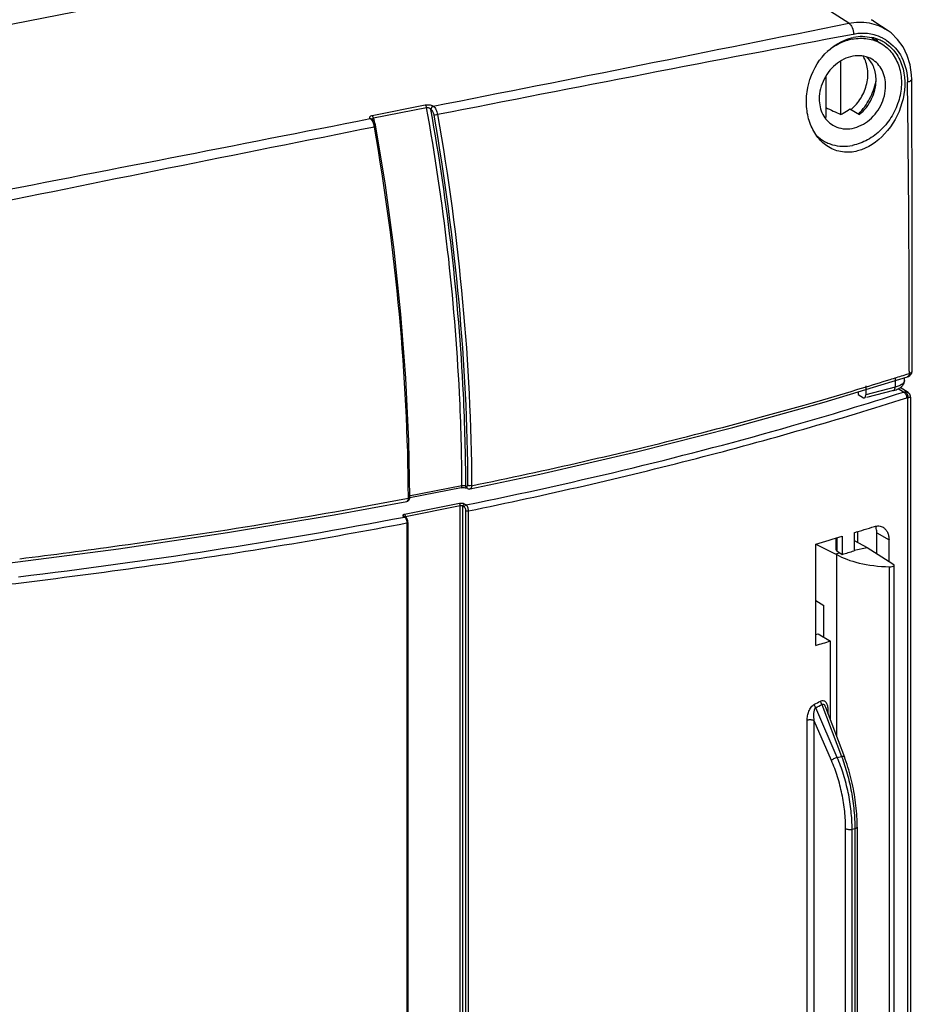
# Model space of a CAD drawing. Units: millimetres. Extents: x 0 to 594, y 0 to 420.
# Drawn here: x 536 to 564, y 97 to 128 of the extents above; entities that cross this region are included whole.
import ezdxf

# ---------------------------------------------------------------- set-up
doc = ezdxf.new("R2010")
doc.units = ezdxf.units.MM
doc.header["$LTSCALE"] = 32.67
for name, color, linetype in [('KASTEN_SCHUKDXF_CONTINUOUS_LINE', 7, 'CONTINUOUS'), ('KLAPPDECKEL-DXF_CONTINUOUS_LINE', 7, 'CONTINUOUS'), ('OBERTEIL-118DXF_CONTINUOUS_LINE', 7, 'CONTINUOUS'), ('SCHRAUBE-107DXF_CONTINUOUS_LINE', 7, 'CONTINUOUS')]:
    doc.layers.add(name, color=color, linetype=linetype)

msp = doc.modelspace()

# ---------------------------------------------------------------- linework, layer by layer
at = {"layer": 'KASTEN_SCHUKDXF_CONTINUOUS_LINE', "color": 7, "linetype": 'Continuous'}
msp.add_line((555.99341, 131.3744), (527.93419, 125.83368), dxfattribs=at)
at = {"layer": 'KLAPPDECKEL-DXF_CONTINUOUS_LINE', "color": 9, "linetype": 'Continuous'}
for p, q in [((563.82228, 115.90019), (563.66151, 116.00422)), ((563.95255, 115.7268), (563.95255, 83.92009)), ((549.92393, 112.40847), (548.2092, 112.06987)), ((549.95367, 112.33447), (548.23894, 111.99587)), ((549.95367, 80.38011), (549.95367, 112.33447)), ((550.03563, 80.37359), (550.03563, 112.32598)), ((550.08061, 112.29859), (550.03563, 112.32598)), ((550.13283, 112.36508), (550.08785, 112.39246)), ((548.16527, 112.01282), (548.21026, 111.98544)), ((548.23894, 111.98184), (548.23894, 111.99587)), ((550.12522, 80.40582), (550.12522, 112.1876)), ((550.2079, 80.39845), (550.2079, 112.18023)), ((548.28388, 111.8003), (548.28388, 80.01853)), ((561.74096, 111.33451), (561.74096, 110.92469)), ((562.98663, 111.49554), (563.37084, 111.26794)), ((563.38617, 87.25629), (563.38617, 110.42625)), ((561.27137, 106.11589), (561.88733, 104.48751)), ((561.74999, 104.46039), (561.07886, 106.01709)), ((561.45431, 105.95262), (561.45431, 105.84777)), ((560.80948, 92.118), (560.80948, 105.62139)), ((561.03327, 92.10593), (561.03327, 105.60932)), ((561.56975, 104.36495), (561.03327, 105.60932)), ((561.74999, 104.46039), (561.88733, 104.48751)), ((562.01236, 94.41448), (562.01236, 102.22897)), ((562.21457, 102.21172), (562.30143, 102.22888)), ((562.21457, 94.39724), (562.21457, 102.21172)), ((562.30143, 102.22888), (562.30143, 94.41439))]:
    msp.add_line(p, q, dxfattribs=at)
at = {"layer": 'KLAPPDECKEL-DXF_CONTINUOUS_LINE', "color": 7, "linetype": 'Continuous'}
for p, q in [((563.96656, 115.88219), (563.72343, 116.03952)), ((564.04765, 115.73311), (564.04765, 84.06367)), ((548.19621, 112.00785), (548.2412, 111.98046)), ((548.31461, 111.81821), (548.31461, 80.03644)), ((561.70881, 111.32495), (561.70881, 110.96868)), ((561.90887, 111.38446), (561.90887, 110.81696)), ((562.27665, 111.49493), (562.27665, 110.92978)), ((562.39916, 111.18765), (562.39916, 111.53205)), ((562.98663, 110.83876), (562.98663, 111.49554)), ((561.07581, 107.96774), (561.07581, 111.1392)), ((561.08275, 111.14122), (561.69052, 110.83677)), ((562.27665, 111.25419), (562.68397, 111.03294)), ((562.27665, 110.95251), (562.68397, 111.03294)), ((562.68397, 111.03294), (563.48855, 110.51672)), ((563.37084, 110.59224), (563.37084, 111.26794)), ((561.69052, 110.83677), (561.83387, 110.86508)), ((561.69052, 110.83677), (561.73659, 110.80941)), ((561.73659, 105.10152), (561.73659, 110.80941)), ((561.74096, 110.92469), (561.90887, 110.81696)), ((563.48855, 110.51672), (563.47944, 110.51492)), ((563.48855, 110.51672), (563.48855, 110.512)), ((563.53346, 87.30226), (563.53346, 110.47447)), ((561.07581, 109.36935), (561.33376, 109.21619)), ((561.33376, 108.22535), (561.33376, 109.21619)), ((561.07582, 108.30538), (561.15778, 108.3296)), ((561.15778, 108.3296), (561.53957, 108.10343)), ((561.53957, 105.62239), (561.53957, 108.10343)), ((561.38439, 106.03262), (561.38443, 106.0325)), ((561.38452, 106.03227), (561.9746, 104.47233)), ((562.37643, 102.27331), (562.37643, 94.45882))]:
    msp.add_line(p, q, dxfattribs=at)
for points in [[(564.04765, 115.73319), (564.04759, 115.73792), (564.04697, 115.74889), (564.0457, 115.75976), (564.04377, 115.77051), (564.04119, 115.78107), (564.03798, 115.79144), (564.03414, 115.80156), (564.02969, 115.81141), (564.02464, 115.82095), (564.01902, 115.83017), (564.01284, 115.83902), (564.00611, 115.84749), (563.99884, 115.85556), (563.99104, 115.86322), (563.98271, 115.87044), (563.97386, 115.87721), (563.9666, 115.88216)], [(548.31461, 111.81821), (548.31457, 111.82205), (548.31421, 111.83151), (548.31347, 111.84094), (548.31236, 111.85033), (548.31089, 111.85969), (548.30907, 111.86898), (548.3069, 111.87819), (548.30438, 111.8873), (548.30152, 111.89631), (548.29829, 111.90517), (548.2947, 111.91389), (548.29076, 111.92239), (548.28645, 111.93062), (548.28182, 111.9385), (548.27686, 111.94599), (548.2716, 111.95303), (548.26604, 111.95959), (548.26022, 111.96563), (548.25414, 111.97112), (548.24786, 111.97603), (548.24121, 111.98045)], [(562.37643, 102.27331), (562.37588, 102.35144), (562.37406, 102.43618), (562.37098, 102.5215), (562.36663, 102.60732), (562.36103, 102.69359), (562.35419, 102.78022), (562.3461, 102.86715), (562.33678, 102.9543), (562.32624, 103.04161), (562.31448, 103.12899), (562.30152, 103.21637), (562.28737, 103.30369), (562.27204, 103.39086), (562.25555, 103.47782), (562.2379, 103.56449), (562.21912, 103.6508), (562.19921, 103.73668), (562.17819, 103.82206), (562.15608, 103.90686), (562.1329, 103.99101), (562.10867, 104.07444), (562.08339, 104.15708), (562.0571, 104.23886), (562.02981, 104.31972), (562.00153, 104.39959), (561.9746, 104.47233)]]:
    msp.add_lwpolyline(points, dxfattribs=at)
at = {"layer": 'KLAPPDECKEL-DXF_CONTINUOUS_LINE', "color": 9, "linetype": 'Continuous'}
for centre, radius, start, end in [((529.59234, 222.38039), 111.84686, 285.9462821, 287.8209185), ((514.7889, 288.03167), 179.19058, 276.8400808, 280.7493517), ((541.21329, 144.95265), 43.59499, 297.044108, 297.328006), ((541.2169, 144.95567), 43.71167, 297.025426, 297.309047)]:
    msp.add_arc(centre, radius, start, end, dxfattribs=at)
at = {"layer": 'KLAPPDECKEL-DXF_CONTINUOUS_LINE', "color": 7, "linetype": 'Continuous'}
for centre, radius, start, end in [((529.98515, 218.35061), 111.6283, 286.8146799, 287.1581349), ((528.6985, 222.64805), 116.11423, 286.190993, 286.6195051), ((528.52548, 220.06992), 116.73228, 286.1913465, 286.4285156)]:
    msp.add_arc(centre, radius, start, end, dxfattribs=at)
for centre, major_axis, start_param, end_param in [((561.94881, 110.96573), (0.24, -0.0034), -3.13644291, -2.61284493), ((563.52758, 111.18578), (2.09997, -0.02977), -2.58706716, -1.63303684), ((509.07798, 133.45961), (80.34243, -1.13879), -0.84806829, -0.84197607), ((563.39546, 110.47617), (0.138, -0.00196), -1.63303684, 0.92170218)]:
    msp.add_ellipse(centre, major_axis=major_axis, ratio=0.36326684, start_param=start_param, end_param=end_param, dxfattribs=at)
at = {"layer": 'KLAPPDECKEL-DXF_CONTINUOUS_LINE', "color": 9, "linetype": 'Continuous'}
for points, knots in [([(550.2079, 112.18023), (551.42137, 112.42772), (553.80677, 112.94402), (557.30797, 113.79644), (560.67145, 114.71337), (562.85681, 115.37846), (563.92402, 115.72214)], [0, 0, 0, 0, 0.26214827, 0.51655634, 0.76267562, 1, 1, 1, 1]), ([(563.82228, 115.90019), (563.82742, 115.90147), (563.84765, 115.90578), (563.86852, 115.90723), (563.88388, 115.90647)], [0, 0, 0, 0, 0.25635147, 1, 1, 1, 1]), ([(563.82228, 115.90019), (563.83676, 115.89472), (563.86506, 115.87499), (563.89692, 115.83219), (563.9184, 115.77956), (563.92399, 115.74114), (563.92402, 115.72214)], [0, 0, 0, 0, 0.21567834, 0.46612439, 0.73529713, 1, 1, 1, 1]), ([(563.88388, 115.90647), (563.89181, 115.90607), (563.92054, 115.90317), (563.94897, 115.89356), (563.96659, 115.88217)], [0, 0, 0, 0, 0.27449225, 1, 1, 1, 1]), ([(563.88388, 115.90646), (563.8971, 115.90017), (563.92194, 115.87931), (563.94608, 115.83521), (563.95759, 115.78237), (563.95589, 115.74511), (563.95255, 115.7268)], [0, 0, 0, 0, 0.21503882, 0.45957141, 0.72668113, 1, 1, 1, 1]), ([(563.92402, 115.72214), (563.92639, 115.7229), (563.93568, 115.72554), (563.94538, 115.72681), (563.95255, 115.7268)], [0, 0, 0, 0, 0.25824764, 1, 1, 1, 1]), ([(563.95255, 115.7268), (563.9663, 115.72899), (563.99001, 115.73248), (564.01731, 115.73556), (564.03332, 115.73625), (564.04015, 115.73615), (564.04415, 115.73551), (564.04625, 115.73499), (564.04765, 115.73393), (564.04765, 115.73319)], [0, 0, 0, 0, 0.4326674, 0.7444476, 0.8529205, 0.92996182, 0.95708102, 0.97706019, 1, 1, 1, 1]), ([(550.13283, 112.36508), (551.88429, 112.72231), (555.29722, 113.48001), (558.67884, 114.368), (560.3207, 114.83742)], [0, 0, 0, 0, 0.5114257, 1, 1, 1, 1]), ([(550.08785, 112.39246), (550.07838, 112.39823), (550.05414, 112.40679), (550.01374, 112.41343), (549.96894, 112.41457), (549.93852, 112.41135), (549.92393, 112.40847)], [0, 0, 0, 0, 0.19891432, 0.45381658, 0.73322098, 1, 1, 1, 1]), ([(549.95367, 112.33447), (549.95367, 112.3497), (549.94934, 112.37204), (549.93692, 112.39647), (549.92847, 112.4057), (549.92393, 112.40847)], [0, 0, 0, 0, 0.55677988, 0.8053334, 1, 1, 1, 1]), ([(550.03563, 112.32598), (550.03091, 112.32893), (550.01879, 112.33336), (549.99132, 112.33803), (549.96857, 112.33742), (549.95367, 112.33447)], [0, 0, 0, 0, 0.19980005, 0.45509239, 1, 1, 1, 1]), ([(550.03563, 112.32598), (550.0357, 112.34113), (550.04675, 112.3712), (550.07353, 112.38964), (550.08785, 112.39246)], [0, 0, 0, 0, 0.50925473, 1, 1, 1, 1]), ([(550.08061, 112.29859), (550.08068, 112.31374), (550.09173, 112.34382), (550.11851, 112.36225), (550.13283, 112.36508)], [0, 0, 0, 0, 0.50925473, 1, 1, 1, 1]), ([(550.12522, 112.1876), (550.12522, 112.21044), (550.11873, 112.24395), (550.1001, 112.28059), (550.08743, 112.29444), (550.08061, 112.29859)], [0, 0, 0, 0, 0.55678517, 0.80533377, 1, 1, 1, 1]), ([(550.2079, 112.18023), (550.2079, 112.19932), (550.20385, 112.2376), (550.18836, 112.29099), (550.16559, 112.3352), (550.14428, 112.35819), (550.13283, 112.36508)], [0, 0, 0, 0, 0.27826286, 0.55724559, 0.80525586, 1, 1, 1, 1]), ([(548.2092, 112.06987), (548.20276, 112.0686), (548.1908, 112.06573), (548.17473, 112.05999), (548.16213, 112.05326), (548.1533, 112.04572), (548.14863, 112.03699), (548.14964, 112.02759), (548.15583, 112.01929), (548.16178, 112.01495), (548.16527, 112.01282)], [0, 0, 0, 0, 0.19411914, 0.36306599, 0.50325398, 0.61444008, 0.70265653, 0.78395663, 0.87894433, 1, 1, 1, 1]), ([(548.19621, 112.00785), (548.19178, 112.01055), (548.18148, 112.01426), (548.17061, 112.01387), (548.16527, 112.01282)], [0, 0, 0, 0, 0.48849634, 1, 1, 1, 1]), ([(548.23894, 111.99587), (548.23894, 112.0111), (548.23461, 112.03344), (548.22219, 112.05787), (548.21374, 112.0671), (548.2092, 112.06987)], [0, 0, 0, 0, 0.55677988, 0.8053334, 1, 1, 1, 1]), ([(548.2412, 111.98046), (548.23676, 111.98316), (548.22647, 111.98688), (548.21559, 111.98649), (548.21026, 111.98544)], [0, 0, 0, 0, 0.48849634, 1, 1, 1, 1]), ([(548.21026, 111.98544), (548.22154, 111.97848), (548.24244, 111.95534), (548.26475, 111.91108), (548.27992, 111.85767), (548.28389, 111.8194), (548.28388, 111.8003)], [0, 0, 0, 0, 0.19365704, 0.44156002, 0.72104494, 1, 1, 1, 1]), ([(548.23894, 111.99587), (548.23749, 111.99559), (548.23218, 111.99443), (548.22695, 111.99286), (548.22328, 111.99136)], [0, 0, 0, 0, 0.27094257, 1, 1, 1, 1]), ([(550.12522, 112.1876), (550.13002, 112.18475), (550.14229, 112.18058), (550.17001, 112.17634), (550.19291, 112.17717), (550.2079, 112.18023)], [0, 0, 0, 0, 0.19887473, 0.45463696, 1, 1, 1, 1]), ([(532.50024, 109.51703), (535.19708, 109.79293), (540.4766, 110.4389), (545.72389, 111.31114), (548.28388, 111.8003)], [0, 0, 0, 0, 0.50983678, 1, 1, 1, 1]), ([(548.31461, 111.81821), (548.3146, 111.81379), (548.30705, 111.80742), (548.29601, 111.80311), (548.28818, 111.80112), (548.28388, 111.8003)], [0, 0, 0, 0, 0.35802406, 0.64592726, 1, 1, 1, 1]), ([(560.80948, 105.62139), (560.80948, 105.66897), (560.81934, 105.76577), (560.85307, 105.88313), (560.89436, 105.97234), (560.93281, 106.0341), (560.97855, 106.08705), (561.01544, 106.11454), (561.03489, 106.12448)], [0, 0, 0, 0, 0.24907594, 0.50607847, 0.63528413, 0.76273082, 0.88563767, 1, 1, 1, 1]), ([(561.07886, 106.01709), (561.06753, 106.03343), (561.04887, 106.06794), (561.03774, 106.10566), (561.03489, 106.12448)], [0, 0, 0, 0, 0.51094806, 1, 1, 1, 1]), ([(561.22704, 106.22317), (561.24282, 106.23132), (561.27555, 106.24307), (561.32697, 106.23991), (561.37073, 106.21516), (561.40374, 106.17597), (561.42756, 106.12752), (561.44923, 106.05299), (561.45431, 105.99309), (561.45431, 105.95262)], [0, 0, 0, 0, 0.12337701, 0.23601042, 0.34648516, 0.4626396, 0.5869632, 0.71890343, 1, 1, 1, 1]), ([(561.27137, 106.11589), (561.25996, 106.13219), (561.24117, 106.16665), (561.22993, 106.20436), (561.22704, 106.22317)], [0, 0, 0, 0, 0.51115052, 1, 1, 1, 1]), ([(561.27137, 106.11589), (561.27602, 106.12035), (561.28627, 106.12805), (561.31246, 106.13291), (561.33655, 106.11632), (561.35358, 106.09482), (561.36955, 106.06863), (561.37885, 106.04726), (561.38439, 106.03262)], [0, 0, 0, 0, 0.11528692, 0.22385524, 0.4542282, 0.58434457, 0.7198602, 1, 1, 1, 1]), ([(561.03327, 105.60932), (561.02722, 105.64486), (561.01903, 105.71656), (561.01829, 105.80666), (561.02491, 105.87778), (561.03439, 105.92956), (561.04964, 105.97748), (561.06697, 106.00677), (561.07886, 106.01709)], [0, 0, 0, 0, 0.25705932, 0.51357551, 0.64074531, 0.76611412, 0.88769776, 1, 1, 1, 1]), ([(561.42008, 105.93807), (561.42237, 105.93952), (561.43321, 105.94563), (561.445, 105.94988), (561.45431, 105.95262)], [0, 0, 0, 0, 0.21805997, 1, 1, 1, 1]), ([(561.03327, 105.60932), (561.0195, 105.61686), (560.98482, 105.62737), (560.92829, 105.63433), (560.86784, 105.6332), (560.82782, 105.62667), (560.80948, 105.62139)], [0, 0, 0, 0, 0.20676526, 0.46964287, 0.74877581, 1, 1, 1, 1]), ([(561.56975, 104.36495), (561.57847, 104.37566), (561.60272, 104.39624), (561.646, 104.42258), (561.69633, 104.44518), (561.73218, 104.45639), (561.74999, 104.46039)], [0, 0, 0, 0, 0.2006964, 0.45628657, 0.73494932, 1, 1, 1, 1]), ([(562.01236, 102.22897), (562.01236, 102.4087), (561.99179, 102.77405), (561.90603, 103.31905), (561.76784, 103.8542), (561.6413, 104.19898), (561.56975, 104.36495)], [0, 0, 0, 0, 0.24567054, 0.49907747, 0.75295235, 1, 1, 1, 1]), ([(562.21457, 102.21172), (562.21457, 102.40092), (562.19298, 102.7855), (562.10297, 103.35922), (561.95793, 103.92261), (561.8251, 104.28562), (561.74999, 104.46039)], [0, 0, 0, 0, 0.24568327, 0.49910342, 0.75297841, 1, 1, 1, 1]), ([(561.9746, 104.47233), (561.97069, 104.48267), (561.95266, 104.48925), (561.9334, 104.49109), (561.91351, 104.49121), (561.89804, 104.48934), (561.88733, 104.48751)], [0, 0, 0, 0, 0.35917749, 0.49403926, 0.64687748, 1, 1, 1, 1]), ([(561.88733, 104.48751), (561.95448, 104.31061), (562.07297, 103.94414), (562.20205, 103.37817), (562.28217, 102.80309), (562.30143, 102.41824), (562.30143, 102.22888)], [0, 0, 0, 0, 0.24600611, 0.49987724, 0.753812, 1, 1, 1, 1]), ([(562.01236, 102.22897), (562.02452, 102.22231), (562.05476, 102.21249), (562.10471, 102.20505), (562.1596, 102.20414), (562.19675, 102.2082), (562.21457, 102.21172)], [0, 0, 0, 0, 0.20206331, 0.45734975, 0.73517513, 1, 1, 1, 1]), ([(562.37643, 102.27331), (562.37643, 102.26244), (562.36215, 102.25013), (562.34509, 102.24171), (562.32682, 102.23464), (562.31193, 102.23095), (562.30143, 102.22888)], [0, 0, 0, 0, 0.35873575, 0.49354853, 0.64641806, 1, 1, 1, 1])]:
    msp.add_open_spline(points, degree=3, knots=knots, dxfattribs=at)
at = {"layer": 'KLAPPDECKEL-DXF_CONTINUOUS_LINE', "color": 7, "linetype": 'Continuous'}
for points, knots in [([(562.91662, 111.69042), (562.96167, 111.70433), (563.0331, 111.71367), (563.1238, 111.69539), (563.16503, 111.67681), (563.18423, 111.66544)], [0, 0, 0, 0, 0.51301071, 0.7572967, 1, 1, 1, 1]), ([(562.98663, 111.49554), (562.98663, 111.51369), (562.98397, 111.58281), (562.97016, 111.6518), (562.95248, 111.69967)], [0, 0, 0, 0, 0.26234588, 1, 1, 1, 1]), ([(563.18423, 111.66544), (563.21329, 111.64822), (563.26776, 111.60197), (563.32701, 111.50807), (563.36329, 111.39378), (563.37084, 111.31091), (563.37084, 111.26795)], [0, 0, 0, 0, 0.22132421, 0.45899852, 0.71855763, 1, 1, 1, 1])]:
    msp.add_open_spline(points, degree=3, knots=knots, dxfattribs=at)
at = {"layer": 'OBERTEIL-118DXF_CONTINUOUS_LINE', "color": 7, "linetype": 'Continuous'}
for p, q in [((555.99341, 131.3744), (527.93419, 125.83368)), ((562.92562, 127.48497), (562.83986, 127.54087)), ((563.30817, 127.23441), (562.92589, 127.48479)), ((563.3083, 127.23432), (563.31006, 127.23317)), ((564.08048, 125.68643), (564.07553, 125.82785)), ((547.18307, 124.4491), (547.18313, 124.44906)), ((547.20115, 124.43495), (547.18307, 124.4491)), ((547.30035, 124.26303), (547.27485, 124.33152)), ((547.31341, 124.20669), (547.30035, 124.26303)), ((564.09971, 116.55758), (564.09916, 117.9824)), ((564.09773, 116.53215), (564.09971, 116.55756)), ((561.34398, 115.58377), (563.94851, 116.37879)), ((563.85858, 116.25729), (563.85858, 116.35134)), ((563.94887, 116.37891), (563.94851, 116.37879)), ((562.64562, 116.092), (562.64562, 115.81678)), ((563.5071, 115.94814), (562.66753, 115.73176)), ((562.40562, 115.90783), (562.40562, 115.818)), ((562.40562, 115.818), (562.57006, 115.72059)), ((549.9749, 112.90164), (548.37813, 112.58633)), ((550.18545, 112.87723), (550.15904, 112.89201)), ((550.25856, 112.86547), (550.25841, 112.86544)), ((548.37442, 112.6053), (548.37442, 112.60558))]:
    msp.add_line(p, q, dxfattribs=at)
at = {"layer": 'OBERTEIL-118DXF_CONTINUOUS_LINE', "color": 9, "linetype": 'Continuous'}
for p, q in [((562.11374, 127.44754), (555.99341, 131.3744)), ((562.24513, 127.09937), (562.26174, 127.10253)), ((548.85802, 124.87824), (547.19525, 124.5499)), ((548.89893, 124.79938), (547.23616, 124.47104)), ((547.19653, 124.42189), (547.19659, 124.42158)), ((547.23616, 124.47104), (547.2543, 124.36979)), ((564.0061, 116.55747), (564.00612, 116.48449)), ((563.55994, 116.32536), (563.55994, 116.05242)), ((563.81072, 116.42239), (563.92514, 116.45871)), ((563.92514, 116.45871), (564.00612, 116.48449)), ((562.36274, 115.9749), (562.46639, 116.00621)), ((562.46639, 116.00621), (562.5139, 116.0206)), ((563.55994, 116.05242), (562.64562, 115.81678)), ((550.00246, 112.96371), (548.33969, 112.63537)), ((550.15146, 112.94038), (550.1254, 112.95496)), ((548.26586, 112.56418), (548.32819, 112.57608)), ((548.32827, 112.57885), (548.32817, 112.60447))]:
    msp.add_line(p, q, dxfattribs=at)
at = {"layer": 'OBERTEIL-118DXF_CONTINUOUS_LINE', "color": 7, "linetype": 'Continuous'}
for points in [[(563.64118, 126.94278), (563.43341, 127.14336), (563.31027, 127.23298)], [(564.07553, 125.82785), (564.03174, 126.14287), (563.94349, 126.43715), (563.81251, 126.70557), (563.64118, 126.94278)], [(564.09916, 117.9824), (564.09753, 119.57974), (564.09484, 121.16848), (564.09101, 122.74863), (564.08599, 124.32023), (564.08053, 125.68635)], [(547.27485, 124.33152), (547.24128, 124.38991), (547.20115, 124.43495)], [(548.37442, 112.60547), (548.3428, 114.35768), (548.24941, 116.33596), (548.09584, 118.33552), (547.88279, 120.34984), (547.61075, 122.37241), (547.31341, 124.20668)], [(563.94887, 116.37891), (563.97914, 116.39029), (564.02148, 116.41384), (564.05765, 116.44638), (564.08417, 116.48744), (564.09773, 116.53215)], [(555.51164, 114.03303), (558.4831, 114.7864), (561.34398, 115.58377)], [(550.25857, 112.86542), (552.4369, 113.32571), (555.51164, 114.03303)], [(549.97492, 112.90164), (549.98237, 112.90301), (550.01066, 112.90671), (550.04253, 112.90851), (550.07542, 112.90799), (550.10582, 112.90527), (550.13078, 112.90099)], [(550.13078, 112.90099), (550.14843, 112.89626), (550.15748, 112.89278), (550.15905, 112.89201)], [(550.18568, 112.87716), (550.19286, 112.87347), (550.21329, 112.86627), (550.23459, 112.86341)], [(550.23459, 112.86341), (550.2558, 112.86495), (550.25827, 112.86541)], [(548.28158, 112.47511), (548.30743, 112.48336), (548.3356, 112.5027), (548.35657, 112.52998), (548.36938, 112.5629)], [(548.36938, 112.5629), (548.37425, 112.59862), (548.37433, 112.60558)], [(535.7851, 110.5379), (539.25778, 110.99104), (542.66799, 111.49756), (546.00677, 112.05635), (548.28278, 112.47527)]]:
    msp.add_lwpolyline(points, dxfattribs=at)
at = {"layer": 'OBERTEIL-118DXF_CONTINUOUS_LINE', "color": 9, "linetype": 'Continuous'}
for centre, radius, start, end in [((-124.60625, 3533.83886), 3474.92247, 281.1791798, 281.39791531), ((929.39284, -1806.7349), 1968.37812, 100.74993713, 101.1354568), ((562.54686, 125.60447), 1.52495, 93.77342, 100.776213), ((562.54455, 125.6325), 1.49683, 92.500152, 93.755623), ((562.54357, 125.67501), 1.45432, 84.046486, 92.53454), ((562.54927, 125.73763), 1.39145, 75.274436, 84.01287), ((562.55918, 125.77641), 1.35142, 62.899789, 75.262637), ((562.56689, 125.79403), 1.33222, 61.159797, 62.849553), ((562.56724, 125.79469), 1.33148, 57.384895, 61.159402), ((-168.35774, 116.56278), 732.36384, 359.99958419, 0.70726073), ((-72.92491, 3263.99934), 3200.18282, 280.94364473, 281.17207575), ((476.03722, 111.66643), 72.34118, 9.9785104, 10.1137728), ((974.7555, -2030.20952), 2196.40766, 101.22315581, 101.56596226), ((530.67004, 221.09902), 109.79758, 286.8593523, 287.3468922), ((531.45738, 218.57184), 107.15058, 287.3479411, 287.5743224), ((529.17083, 226.07243), 114.99204, 286.0372446, 286.7768683), ((525.80309, 238.01845), 127.40354, 284.3054614, 286.0086632), ((520.62538, 258.52358), 148.55223, 281.5248311, 284.2863763), ((550.05009, 112.70679), 0.26137, 93.667588, 97.247997), ((550.05136, 112.69055), 0.27765, 86.427438, 93.714611), ((548.07297, 112.57875), 0.25522, 355.640449, 0.035397)]:
    msp.add_arc(centre, radius, start, end, dxfattribs=at)
at = {"layer": 'OBERTEIL-118DXF_CONTINUOUS_LINE', "color": 7, "linetype": 'Continuous'}
for centre, radius, start, end in [((565.64356, 131.81897), 5.11496, 236.399099, 236.760737), ((562.55173, 125.58836), 1.44399, 90.501048, 101.515984), ((562.56564, 125.76444), 1.26668, 66.824501, 77.814936), ((562.62979, 126.62643), 0.46835, 43.128308, 45.790589), ((562.57532, 125.78887), 1.24041, 60.218996, 66.791637), ((562.58192, 125.80073), 1.22684, 54.495648, 60.211619)]:
    msp.add_arc(centre, radius, start, end, dxfattribs=at)
msp.add_ellipse((562.57006, 115.86154), major_axis=(-0.02957, 0.14723), ratio=0.47230199, start_param=2.73951557, end_param=4.31031189, dxfattribs=at)
at = {"layer": 'OBERTEIL-118DXF_CONTINUOUS_LINE', "color": 9, "linetype": 'Continuous'}
for points, knots in [([(562.11374, 127.44754), (562.32002, 127.48904), (562.74331, 127.50013), (563.13936, 127.34491), (563.30832, 127.23427)], [0, 0, 0, 0, 0.51023743, 1, 1, 1, 1]), ([(562.11374, 127.44748), (562.16144, 127.41751), (562.23099, 127.29911), (562.25869, 127.174), (562.26174, 127.10253)], [0, 0, 0, 0, 0.44053853, 1, 1, 1, 1]), ([(563.2849, 126.91621), (563.48954, 126.78525), (563.84201, 126.3826), (563.94686, 125.86639), (563.9503, 125.60288)], [0, 0, 0, 0, 0.47968387, 1, 1, 1, 1]), ([(564.08054, 125.68635), (564.08071, 125.66692), (564.03342, 125.62324), (563.98357, 125.61065), (563.9503, 125.60288)], [0, 0, 0, 0, 0.36254055, 1, 1, 1, 1]), ([(549.10434, 124.85071), (549.07102, 124.86941), (548.98695, 124.88748), (548.90253, 124.887), (548.85802, 124.87824)], [0, 0, 0, 0, 0.45718241, 1, 1, 1, 1]), ([(548.89893, 124.79938), (548.89738, 124.80803), (548.89002, 124.8366), (548.87582, 124.86681), (548.85802, 124.87824)], [0, 0, 0, 0, 0.2936101, 1, 1, 1, 1]), ([(549.03193, 124.74745), (549.02506, 124.75584), (548.98911, 124.78834), (548.93594, 124.80673), (548.89893, 124.79938)], [0, 0, 0, 0, 0.22316649, 1, 1, 1, 1]), ([(550.00246, 112.96371), (549.99983, 113.93016), (549.89398, 117.89472), (549.42972, 121.84799), (548.89893, 124.79938)], [0, 0, 0, 0, 0.24373381, 1, 1, 1, 1]), ([(550.1254, 112.95496), (550.12274, 113.91786), (550.01775, 117.8676), (549.55782, 121.80621), (549.032, 124.74704)], [0, 0, 0, 0, 0.24374962, 1, 1, 1, 1]), ([(549.032, 124.74704), (549.04299, 124.73871), (549.08951, 124.6876), (549.11195, 124.61928), (549.12136, 124.56565)], [0, 0, 0, 0, 0.20210117, 1, 1, 1, 1]), ([(549.10468, 124.85078), (549.14172, 124.82702), (549.20178, 124.73857), (549.23167, 124.64164), (549.24157, 124.58523)], [0, 0, 0, 0, 0.43446916, 1, 1, 1, 1]), ([(549.24157, 124.58523), (549.23058, 124.58306), (549.19066, 124.57572), (549.15062, 124.56854), (549.12136, 124.56565)], [0, 0, 0, 0, 0.27578762, 1, 1, 1, 1]), ([(549.12136, 124.56565), (549.46156, 122.62601), (549.97612, 118.77398), (550.17377, 114.89193), (550.18098, 112.97967)], [0, 0, 0, 0, 0.50733944, 1, 1, 1, 1]), ([(549.24157, 124.58523), (549.58301, 122.6406), (550.0994, 118.77861), (550.29791, 114.88645), (550.3051, 112.96921)], [0, 0, 0, 0, 0.50733793, 1, 1, 1, 1]), ([(547.19525, 124.5499), (547.17747, 124.54638), (547.14869, 124.53786), (547.11239, 124.51718), (547.10581, 124.48179), (547.12195, 124.46725), (547.13048, 124.46094)], [0, 0, 0, 0, 0.36533665, 0.61414951, 0.78627458, 1, 1, 1, 1]), ([(547.23169, 124.31928), (547.22646, 124.33209), (547.2061, 124.37685), (547.17842, 124.41934), (547.15241, 124.44343)], [0, 0, 0, 0, 0.28079049, 1, 1, 1, 1]), ([(547.20404, 124.54261), (547.20265, 124.54402), (547.19985, 124.54663), (547.19679, 124.54891), (547.19525, 124.5499)], [0, 0, 0, 0, 0.52093931, 1, 1, 1, 1]), ([(547.19666, 124.43827), (547.1961, 124.43563), (547.19553, 124.43015), (547.19604, 124.42468), (547.19651, 124.42196)], [0, 0, 0, 0, 0.49402543, 1, 1, 1, 1]), ([(547.23616, 124.47104), (547.23086, 124.47), (547.21392, 124.46524), (547.19922, 124.45027), (547.19666, 124.43827)], [0, 0, 0, 0, 0.30573298, 1, 1, 1, 1]), ([(547.23616, 124.47104), (547.23249, 124.49146), (547.22401, 124.51746), (547.20797, 124.5386), (547.20404, 124.54261)], [0, 0, 0, 0, 0.78704589, 1, 1, 1, 1]), ([(547.26696, 124.19531), (547.27837, 124.19756), (547.28733, 124.20379), (547.31443, 124.20249), (547.3134, 124.20668)], [0, 0, 0, 0, 0.72906319, 1, 1, 1, 1]), ([(548.32817, 112.60447), (548.32019, 114.51766), (548.12145, 118.40126), (547.60692, 122.25491), (547.26696, 124.19531)], [0, 0, 0, 0, 0.4926924, 1, 1, 1, 1]), ([(564.03804, 116.49652), (564.04713, 116.50054), (564.07265, 116.51312), (564.09959, 116.53794), (564.0997, 116.55758)], [0, 0, 0, 0, 0.33589179, 1, 1, 1, 1]), ([(563.85854, 116.25785), (563.85862, 116.24475), (563.84218, 116.17702), (563.77632, 116.13685), (563.72789, 116.1126)], [0, 0, 0, 0, 0.19476947, 1, 1, 1, 1]), ([(564.00253, 116.44963), (564.00071, 116.44105), (563.99243, 116.41215), (563.96937, 116.38551), (563.94886, 116.37893)], [0, 0, 0, 0, 0.28926194, 1, 1, 1, 1]), ([(563.50709, 115.94818), (563.51507, 115.95019), (563.55187, 115.97179), (563.55994, 116.01991), (563.55994, 116.05242)], [0, 0, 0, 0, 0.20198285, 1, 1, 1, 1]), ([(563.72789, 116.1126), (563.7159, 116.1066), (563.66168, 116.08192), (563.60461, 116.06394), (563.55994, 116.05242)], [0, 0, 0, 0, 0.2251793, 1, 1, 1, 1]), ([(549.97491, 112.90167), (549.97912, 112.90249), (550.00044, 112.91587), (550.00251, 112.94431), (550.00246, 112.96371)], [0, 0, 0, 0, 0.18117474, 1, 1, 1, 1]), ([(550.01711, 112.96607), (550.01461, 112.96575), (550.00971, 112.96504), (550.00484, 112.96418), (550.00246, 112.96371)], [0, 0, 0, 0, 0.50983161, 1, 1, 1, 1]), ([(550.1254, 112.95496), (550.12201, 112.95678), (550.10388, 112.9641), (550.08424, 112.96668), (550.06866, 112.96766)], [0, 0, 0, 0, 0.19765943, 1, 1, 1, 1]), ([(550.12829, 112.9335), (550.12736, 112.93696), (550.12595, 112.94408), (550.12543, 112.95131), (550.1254, 112.95496)], [0, 0, 0, 0, 0.49546563, 1, 1, 1, 1]), ([(550.13623, 112.91451), (550.13449, 112.91743), (550.1314, 112.9236), (550.1292, 112.93014), (550.12829, 112.9335)], [0, 0, 0, 0, 0.49364955, 1, 1, 1, 1]), ([(550.15436, 112.91891), (550.15343, 112.92238), (550.15201, 112.92949), (550.15149, 112.93673), (550.15146, 112.94038)], [0, 0, 0, 0, 0.49546537, 1, 1, 1, 1]), ([(550.15935, 112.93797), (550.15803, 112.93802), (550.15527, 112.93852), (550.15272, 112.93966), (550.15146, 112.94038)], [0, 0, 0, 0, 0.47845036, 1, 1, 1, 1]), ([(550.18098, 112.97967), (550.18101, 112.97398), (550.18057, 112.95884), (550.16997, 112.93757), (550.15935, 112.93797)], [0, 0, 0, 0, 0.34848539, 1, 1, 1, 1]), ([(550.19435, 112.97379), (550.1919, 112.97463), (550.18734, 112.97637), (550.18295, 112.97852), (550.18098, 112.97967)], [0, 0, 0, 0, 0.53184, 1, 1, 1, 1]), ([(550.305, 112.96926), (550.27676, 112.9635), (550.23853, 112.96295), (550.20221, 112.97111), (550.19435, 112.97379)], [0, 0, 0, 0, 0.77640194, 1, 1, 1, 1]), ([(550.305, 112.96926), (550.30499, 112.95624), (550.3031, 112.91945), (550.28401, 112.87064), (550.25855, 112.86552)], [0, 0, 0, 0, 0.33386782, 1, 1, 1, 1]), ([(536.16265, 110.68114), (537.20035, 110.80931), (541.24879, 111.34197), (545.28189, 111.99515), (548.26586, 112.56418)], [0, 0, 0, 0, 0.25606388, 1, 1, 1, 1]), ([(548.28276, 112.47538), (548.28884, 112.47652), (548.31929, 112.49353), (548.32538, 112.53251), (548.32745, 112.55935)], [0, 0, 0, 0, 0.18672724, 1, 1, 1, 1]), ([(548.32827, 112.57885), (548.33316, 112.57978), (548.34816, 112.58346), (548.36442, 112.58908), (548.3712, 112.59739)], [0, 0, 0, 0, 0.31719809, 1, 1, 1, 1]), ([(548.3712, 112.59739), (548.37217, 112.59857), (548.37377, 112.60104), (548.37441, 112.60394), (548.37442, 112.6053)], [0, 0, 0, 0, 0.52974246, 1, 1, 1, 1])]:
    msp.add_open_spline(points, degree=3, knots=knots, dxfattribs=at)
at = {"layer": 'OBERTEIL-118DXF_CONTINUOUS_LINE', "color": 7, "linetype": 'Continuous'}
for points in [[(562.5391, 127.0323), (562.63756, 127.03306), (562.73675, 127.02338), (562.83299, 127.00258)], [(561.99008, 126.92051), (562.07835, 126.95619), (562.17015, 126.98432), (562.26345, 127.00328)], [(562.97161, 126.94661), (562.98066, 126.93692), (562.98932, 126.92678), (562.99693, 126.91592)], [(563.80695, 116.11261), (563.83797, 116.1537), (563.85925, 116.20675), (563.85844, 116.25822)], [(563.6884, 116.0164), (563.70689, 116.02631), (563.72493, 116.03722), (563.74189, 116.04956)], [(563.74189, 116.04956), (563.76632, 116.06732), (563.78875, 116.08851), (563.80695, 116.11261)]]:
    msp.add_open_spline(points, degree=3, dxfattribs=at)
for points, knots in [([(561.47581, 123.57558), (561.35081, 123.65222), (561.12084, 123.86221), (560.88934, 124.2815), (560.77446, 124.77621), (560.78857, 125.48145), (561.11264, 126.32476), (561.67758, 126.79417), (561.99008, 126.92051)], [0, 0, 0, 0, 0.10934664, 0.22671867, 0.35224954, 0.48362068, 0.7486334, 1, 1, 1, 1]), ([(563.29443, 126.79946), (563.42054, 126.70947), (563.64516, 126.473), (563.91108, 125.84306), (563.84836, 124.9111), (563.32759, 123.95972), (562.71165, 123.53119), (562.3885, 123.44827)], [0, 0, 0, 0, 0.11256719, 0.23064099, 0.48815414, 0.75760351, 1, 1, 1, 1]), ([(562.99693, 126.91592), (562.99969, 126.91198), (563.00693, 126.90047), (563.01432, 126.88625), (563.01235, 126.87728)], [0, 0, 0, 0, 0.3436896, 1, 1, 1, 1]), ([(562.3885, 123.44827), (562.23493, 123.40886), (561.91296, 123.38411), (561.60806, 123.49451), (561.47581, 123.57558)], [0, 0, 0, 0, 0.50546868, 1, 1, 1, 1]), ([(563.5071, 115.94814), (563.52364, 115.9524), (563.58583, 115.97), (563.64647, 115.99393), (563.6884, 116.0164)], [0, 0, 0, 0, 0.26412198, 1, 1, 1, 1])]:
    msp.add_open_spline(points, degree=3, knots=knots, dxfattribs=at)
at = {"layer": 'OBERTEIL-118DXF_CONTINUOUS_LINE', "color": 9, "linetype": 'Continuous'}
for points in [[(549.10468, 124.85078), (549.06387, 124.83993), (549.03193, 124.78925), (549.032, 124.74703)], [(547.13014, 124.46087), (547.14805, 124.46336), (547.16823, 124.45942), (547.18308, 124.44911)], [(547.15241, 124.44343), (547.14549, 124.44983), (547.13808, 124.45578), (547.13014, 124.46087)], [(547.26696, 124.19531), (547.25954, 124.23763), (547.24791, 124.2795), (547.23169, 124.31928)], [(564.00612, 116.48449), (564.00609, 116.47281), (564.00495, 116.46106), (564.00253, 116.44963)], [(564.00612, 116.48449), (564.01695, 116.48797), (564.02764, 116.49192), (564.03804, 116.49652)], [(550.15904, 112.892), (550.14975, 112.89727), (550.14171, 112.90535), (550.13623, 112.91451)], [(550.18545, 112.87722), (550.17031, 112.88568), (550.15885, 112.90217), (550.15436, 112.91891)]]:
    msp.add_open_spline(points, degree=3, dxfattribs=at)
at = {"layer": 'SCHRAUBE-107DXF_CONTINUOUS_LINE', "color": 7, "linetype": 'Continuous'}
for p, q in [((562.82804, 126.98664), (563.12804, 126.80892)), ((561.86298, 124.59043), (561.86298, 126.26942)), ((561.38885, 125.78853), (561.38885, 124.4968)), ((562.14553, 124.76756), (562.44553, 124.58984)), ((561.16289, 123.85854), (561.32378, 123.76323))]:
    msp.add_line(p, q, dxfattribs=at)
for centre, radius, start, end in [((560.90619, 126.05404), 2.09456, 316.238536, 316.404854), ((561.43875, 125.37668), 0.88129, 264.609512, 266.753996), ((561.92932, 124.78339), 1.18634, 226.389698, 239.308178), ((561.92335, 124.77591), 1.17686, 239.372392, 246.786718), ((561.93114, 124.79461), 1.19712, 246.796705, 254.063065)]:
    msp.add_arc(centre, radius, start, end, dxfattribs=at)
msp.add_ellipse((560.06148, 126.56828), major_axis=(7.88443, -3.91544), ratio=0.11491324, start_param=-1.34491109, end_param=-1.28364907, dxfattribs=at)
for points, knots in [([(562.22591, 126.94933), (562.08491, 126.92149), (561.80297, 126.82224), (561.5554, 126.65645), (561.43998, 126.55886)], [0, 0, 0, 0, 0.48741209, 1, 1, 1, 1]), ([(562.22591, 126.94933), (562.38109, 126.97997), (562.69756, 126.99178), (562.9978, 126.88607), (563.12803, 126.80893)], [0, 0, 0, 0, 0.51099222, 1, 1, 1, 1]), ([(563.12803, 126.80893), (563.25804, 126.73192), (563.4947, 126.51957), (563.71306, 126.08471), (563.7838, 125.57761), (563.70476, 125.04699), (563.48582, 124.54091), (563.14745, 124.10537), (562.72078, 123.78071), (562.39099, 123.65542), (562.22591, 123.62282)], [0, 0, 0, 0, 0.11037775, 0.22569042, 0.34857148, 0.47858235, 0.61281569, 0.74705697, 0.87708421, 1, 1, 1, 1]), ([(562.83752, 126.31851), (562.76038, 126.36421), (562.58599, 126.43056), (562.30128, 126.44002), (562.01336, 126.36242), (561.64928, 126.15065), (561.29881, 125.72576), (561.18668, 125.29364), (561.18668, 125.08086)], [0, 0, 0, 0, 0.11035263, 0.22459254, 0.3451726, 0.47246977, 0.73812308, 1, 1, 1, 1]), ([(562.18333, 124.74425), (562.30568, 124.84816), (562.51672, 125.09892), (562.69866, 125.54543), (562.72802, 126.00928), (562.63321, 126.29949), (562.55964, 126.42093)], [0, 0, 0, 0, 0.26034595, 0.52099133, 0.76970626, 1, 1, 1, 1]), ([(562.96514, 125.66901), (562.96514, 125.8061), (562.92073, 126.07379), (562.77067, 126.30338), (562.67794, 126.39056)], [0, 0, 0, 0, 0.51856694, 1, 1, 1, 1]), ([(563.26514, 125.49129), (563.26514, 125.65863), (563.21219, 125.91192), (563.02632, 126.17983), (562.90353, 126.27941), (562.83752, 126.31851)], [0, 0, 0, 0, 0.51841048, 0.76234964, 1, 1, 1, 1]), ([(561.6143, 124.25365), (561.69144, 124.20795), (561.86583, 124.1416), (562.15055, 124.13214), (562.43846, 124.20973), (562.80254, 124.4215), (563.15302, 124.8464), (563.26514, 125.27851), (563.26514, 125.49129)], [0, 0, 0, 0, 0.11035263, 0.22459254, 0.3451726, 0.47246977, 0.73812308, 1, 1, 1, 1]), ([(562.42313, 124.60972), (562.55753, 124.75088), (562.78733, 125.07085), (562.92418, 125.44044), (562.965, 125.62977)], [0, 0, 0, 0, 0.50157831, 1, 1, 1, 1]), ([(562.44553, 124.58984), (562.60467, 124.72097), (562.86363, 125.05488), (562.96514, 125.46652), (562.96514, 125.66901)], [0, 0, 0, 0, 0.50454407, 1, 1, 1, 1]), ([(561.18668, 125.08086), (561.18668, 124.91352), (561.23963, 124.66023), (561.42551, 124.39233), (561.5483, 124.29275), (561.6143, 124.25365)], [0, 0, 0, 0, 0.51841048, 0.76234964, 1, 1, 1, 1]), ([(561.86298, 124.59043), (561.88788, 124.60168), (561.98775, 124.65105), (562.08068, 124.71417), (562.14553, 124.7676)], [0, 0, 0, 0, 0.24543183, 1, 1, 1, 1]), ([(561.60244, 123.6435), (561.70129, 123.61526), (561.91073, 123.58351), (562.12133, 123.60217), (562.22591, 123.62282)], [0, 0, 0, 0, 0.49093312, 1, 1, 1, 1])]:
    msp.add_open_spline(points, degree=3, knots=knots, dxfattribs=at)

doc.saveas('drawing.dxf')
